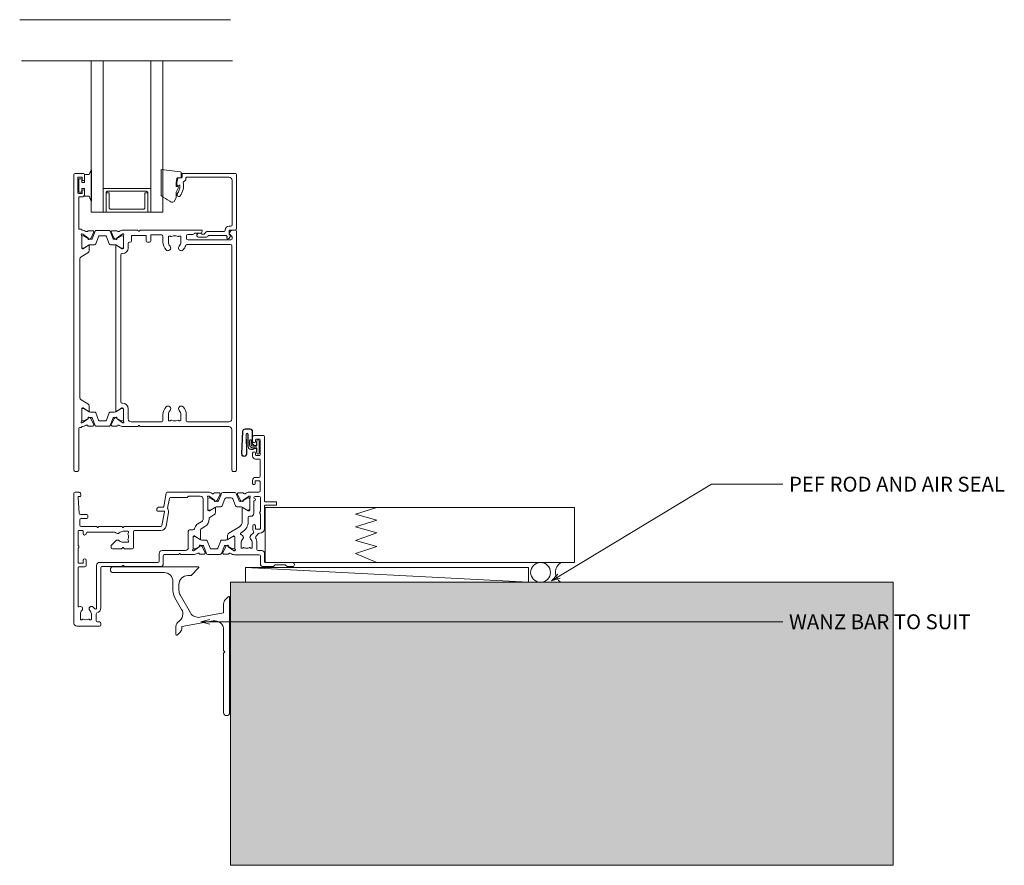
# Model space of a CAD drawing. Units: millimetres. Extents: x -19 to 886, y -147 to 490.
# Drawn here: x 478 to 809, y -147 to 137 of the extents above; entities that cross this region are included whole.
import ezdxf

# ---------------------------------------------------------------- set-up
doc = ezdxf.new("R2010")
doc.units = ezdxf.units.MM
for name, color, linetype, lineweight in [('A-DETL', 90, 'Continuous', 18), ('A-DETL-GENF', 92, 'Continuous', 18), ('A-DETL-THIN', 151, 'Continuous', 18), ('Cut C_dxf _5_', 8, 'Continuous', 18), ('Extrusions', 18, 'Continuous', 18), ('G-ANNO-TEXT', 231, 'Continuous', 9)]:
    doc.layers.add(name, color=color, linetype=linetype, lineweight=lineweight)
doc.styles.add('Arial', font='arial.ttf', dxfattribs={"height": 5})

# ---------------------------------------------------------------- blocks, each defined once
blk = doc.blocks.new('Cut C_dxf_V6_2_Gasket 116_AD8840B7-D6E6-47C1-90E7-D847DB0470CE_-237892-06 - 06 OPEN OUT DOOR - EIFS')
at = {"layer": 'Extrusions', "color": 7}
for p, q in [((0.28, 8.38), (0, 0.92)), ((0.38, 8.38), (0.1, 0.91)), ((2.81, 9.23), (1.17, 9.23)), ((2.81, 9.13), (1.17, 9.13)), ((1.67, 0.91), (1.47, 7.44)), ((1.77, 0.91), (1.57, 7.45)), ((2.1, 7.46), (2.1, 3.33)), ((2.2, 7.46), (2.2, 3.33)), ((3.59, 4.39), (3.59, 8.35)), ((3.69, 4.39), (3.69, 8.35)), ((2.69, 5.34), (2.69, 3.94)), ((3.25, 3.94), (3.25, 5.34)), ((3.69, 3.5), (4.88, 3.5)), ((4.18, 3.7), (3.89, 3.87)), ((4.23, 3.79), (3.94, 3.95)), ((4.83, 3.72), (4.48, 3.72)), ((4.83, 3.62), (4.48, 3.62)), ((5.06, 5.02), (5.06, 3.85)), ((5.84, 1.2), (5.84, 5.24)), ((3.1, 2.43), (3.58, 2.43)), ((3.1, 2.33), (3.58, 2.33)), ((3.69, 2.94), (4.88, 2.94)), ((3.72, 2.47), (4.18, 2.73)), ((3.77, 2.39), (4.23, 2.65)), ((4.48, 2.81), (4.83, 2.81)), ((4.48, 2.71), (4.83, 2.71)), ((5.06, 2.59), (5.06, 1.42)), ((5.08, 2.74), (5.08, 1.2))]:
    blk.add_line(p, q, dxfattribs=at)
at = {"layer": 'Extrusions', "color": 7, "flags": 128}
for points in [[(5.08, 5.02), (4.96, 5.02), (4.96, 3.85)], [(5.08, 3.7), (5.08, 5.24), (5.08, 3.85)], [(5.08, 1.42), (4.96, 1.42), (4.96, 2.59)]]:
    blk.add_lwpolyline(points, dxfattribs=at)
at = {"layer": 'Extrusions', "color": 7}
for centre, radius, start, end in [((1.17, 8.35), 0.884, 90, 177.8282), ((1.17, 8.35), 0.784, 90, 177.8282), ((1.84, 7.46), 0.363, 360, 180), ((1.84, 7.46), 0.263, 360, 180), ((2.81, 8.35), 0.884, 360, 90), ((2.81, 8.35), 0.784, 360, 90), ((3.1, 3.33), 1, 180, 270), ((3.1, 3.33), 0.9, 180, 270), ((2.97, 5.34), 0.279, 360, 180), ((3.69, 3.94), 1, 180, 270), ((3.69, 3.94), 0.442, 180, 270), ((4.19, 4.39), 0.6, 180, 240), ((4.19, 4.39), 0.5, 180, 240), ((4.48, 4.22), 0.6, 240, 270), ((4.48, 4.22), 0.5, 240, 270), ((4.83, 3.85), 0.226, 270, 0), ((4.83, 3.85), 0.126, 270, 0), ((4.88, 3.7), 0.2, 270, 0), ((5.46, 5.24), 0.379, 360, 180), ((0.88, 0.88), 0.884, 177.8282, 1.8282), ((0.88, 0.88), 0.784, 177.8282, 1.8282), ((3.58, 2.71), 0.279, 270, 300), ((3.58, 2.71), 0.379, 270, 300), ((4.48, 2.21), 0.6, 90, 120), ((4.48, 2.21), 0.5, 90, 120), ((4.83, 2.59), 0.226, 0, 90), ((4.83, 2.59), 0.126, 0, 90), ((4.88, 2.74), 0.2, 0, 90), ((5.46, 1.2), 0.379, 180, 360)]:
    blk.add_arc(centre, radius, start, end, dxfattribs=at)
blk = doc.blocks.new('Cut C_dxf_V6_5_Sill Flashing 30_CDF85232-CA51-4218-8E15-EE9B9F70C337_-237895-06 - 06 OPEN OUT DOOR - EIFS')
at = {"layer": 'Extrusions', "color": 7}
for p, q in [((29.4, 50), (1, 50)), ((1, 48), (18, 48)), ((26, 47), (26.9, 47)), ((27.07, 47.07), (29.57, 49.57)), ((21, 45), (21, 42.03)), ((23, 42.03), (23, 44)), ((26.89, 34.49), (23.4, 40.53)), ((39.57, 39.92), (38.59, 38.94)), ((40, 1), (40, 39.75)), ((21.67, 39.53), (23.9, 35.66)), ((22, 29.95), (22, 27.2)), ((22.43, 27.02), (23.41, 28.01)), ((38, 28.84), (38, 21.92)), ((38, 20.96), (38, 1))]:
    blk.add_line(p, q, dxfattribs=at)
at = {"layer": 'Extrusions', "color": 7, "flags": 128}
for points in [[(38, 37.52), (38, 34.45), (30.01, 33.04)], [(24, 29.42), (24, 29.95), (34.48, 31.79)], [(38.06, 21.78), (38.4, 21.44), (38.06, 21.1)]]:
    blk.add_lwpolyline(points, dxfattribs=at)
at = {"layer": 'Extrusions', "color": 7}
for centre, radius, start, end in [((1, 49), 1, 90, 270), ((29.4, 49.75), 0.25, 315, 90), ((18, 45), 3, 360, 90), ((26, 44), 3, 90, 180), ((26.9, 47.25), 0.25, 270, 315), ((26, 42.03), 5, 180, 210), ((26, 42.03), 3, 180, 210), ((39.75, 39.75), 0.25, 0, 135), ((40, 37.52), 2, 135, 180), ((21.31, 34.16), 3, 302.6154, 30), ((29.48, 35.99), 3, 210, 280), ((24, 29.95), 2, 122.6154, 180), ((35, 28.84), 3, 360, 100), ((22.25, 27.2), 0.25, 180, 315), ((22, 29.42), 2, 315, 0), ((38.2, 21.92), 0.2, 180, 225), ((38.2, 20.96), 0.2, 135, 180), ((39, 1), 1, 180, 360)]:
    blk.add_arc(centre, radius, start, end, dxfattribs=at)
blk = doc.blocks.new('Cut C_dxf_V6_6_Extn 14_82BDBA90-7AD8-4ED4-8477-1A45298669E6_-237896-06 - 06 OPEN OUT DOOR - EIFS')
at = {"lineweight": 18}
for p, q in [((60, 62.03), (60, 63.58)), ((60.4, 63.98), (63.6, 63.98)), ((64, 63.58), (64, 41.98)), ((61, 62.58), (61, 62.03)), ((62.3, 62.78), (61.2, 62.78)), ((62.5, 57.48), (62.5, 62.58)), ((60, 57.08), (60, 58.03)), ((61, 58.03), (61, 57.48)), ((61.2, 57.28), (62.3, 57.28)), ((62.3, 56.08), (61, 56.08)), ((62.5, 50.33), (62.5, 55.88)), ((61, 49.93), (62.1, 49.93)), ((60, 47.88), (60, 48.93)), ((60.8, 48.53), (60.8, 47.88)), ((62.3, 48.73), (61, 48.73)), ((62.5, 45.38), (62.5, 48.53)), ((0, 44.6), (0, 1)), ((1.77, 45), (0.4, 45)), ((1.79, 37.87), (1.41, 43.29)), ((1.61, 43.5), (2.1, 43.5)), ((2.3, 43.93), (2.17, 44.67)), ((2.3, 43.7), (2.3, 43.9)), ((30.93, 44.67), (30.14, 40.17)), ((45.12, 45), (31.33, 45)), ((37.83, 43.2), (32.43, 43.2)), ((38.28, 43.48), (38.12, 43.32)), ((42.4, 43.6), (38.57, 43.6)), ((45, 38.97), (45, 43.05)), ((45.16, 43.68), (45.35, 43.61)), ((45.4, 43.59), (47.09, 42.41)), ((45.61, 43.09), (45.4, 43.09)), ((47.55, 41.99), (45.71, 43.06)), ((48.78, 44.78), (47.22, 44.78)), ((48.05, 42.21), (49.05, 44.35)), ((49.49, 44.57), (48.48, 42.07)), ((54.05, 44.89), (49.95, 44.89)), ((51.16, 43.09), (52.84, 43.09)), ((55.52, 42.07), (54.51, 44.57)), ((55.95, 42.19), (54.95, 44.33)), ((55.22, 44.76), (56.78, 44.76)), ((58.29, 43.06), (56.45, 41.99)), ((58.6, 43.57), (56.91, 42.38)), ((58.6, 43.09), (58.39, 43.09)), ((58.84, 43.66), (58.65, 43.59)), ((58.88, 44.98), (62.1, 44.98)), ((59, 38.95), (59, 43.02)), ((60.4, 43.07), (60.4, 43.18)), ((60.8, 43.58), (62.2, 43.58)), ((62.6, 43.18), (62.6, 38.6)), ((29.94, 40), (28.8, 40)), ((32.04, 42.87), (31.46, 39.61)), ((43.4, 36.02), (43.4, 42.6)), ((45, 42.69), (45, 39.29)), ((47.19, 39.77), (45.48, 38.73)), ((45.71, 38.91), (47.55, 39.98)), ((47.18, 42.22), (47.16, 42.05)), ((47.45, 41.85), (47.91, 42.07)), ((48.2, 41.89), (47.95, 41.89)), ((47.95, 40.09), (49.28, 40.09)), ((49.74, 40.4), (50.7, 42.77)), ((53.3, 42.77), (54.26, 40.4)), ((54.72, 40.09), (56.05, 40.09)), ((56.05, 41.89), (55.8, 41.89)), ((56.55, 41.83), (56.09, 42.05)), ((56.45, 39.98), (58.29, 38.91)), ((56.81, 39.75), (58.52, 38.71)), ((56.82, 42.2), (56.84, 42.03)), ((59, 39.29), (59, 42.69)), ((60.4, 37.88), (60.4, 41.89)), ((64, 40.38), (64, 32.78)), ((64.2, 41.78), (67.8, 41.78)), ((67.8, 40.58), (64.2, 40.58)), ((68, 41.58), (68, 40.78)), ((4.3, 37.5), (2.19, 37.5)), ((4.7, 36.5), (4.7, 37.1)), ((27.8, 39), (27.8, 38.85)), ((28, 38.65), (30.18, 38.65)), ((30.37, 38.42), (29.56, 33.83)), ((31.75, 38.17), (30.94, 33.59)), ((45.38, 38.7), (45.27, 38.7)), ((45.4, 38.89), (45.61, 38.89)), ((45.59, 36.45), (47.02, 37.32)), ((47.5, 38.18), (47.5, 39.6)), ((56.5, 35.07), (56.5, 39.58)), ((58.39, 38.89), (58.6, 38.89)), ((58.5, 35.07), (58.5, 36.48)), ((58.62, 38.68), (58.73, 38.68)), ((58.9, 36.88), (59.4, 36.88)), ((62.6, 37.56), (62.6, 32.78)), ((2, 33.9), (2, 35.7)), ((2.4, 36.1), (4.3, 36.1)), ((7.52, 33.5), (2.4, 33.5)), ((7.83, 33.19), (7.68, 33.41)), ((8.32, 33.41), (8.17, 33.19)), ((16.02, 33.5), (8.48, 33.5)), ((16.33, 33.19), (16.18, 33.41)), ((16.82, 33.41), (16.67, 33.19)), ((29.17, 33.5), (16.98, 33.5)), ((41.65, 34.39), (42.92, 35.16)), ((42.69, 32.68), (43.96, 33.46)), ((45.4, 36.02), (45.4, 36.11)), ((51.98, 31.19), (55.54, 33.36)), ((60.1, 33.68), (60.1, 32.38)), ((60.9, 32.78), (60.9, 33.68)), ((1.4, 31.9), (1.4, 27.12)), ((2.9, 32.1), (1.6, 32.1)), ((3.1, 31.1), (3.1, 31.9)), ((13.76, 31.5), (4.5, 31.5)), ((18.15, 31.85), (16.5, 31.85)), ((18.21, 31.2), (18.26, 31.24)), ((18.35, 31.4), (18.35, 31.65)), ((19.95, 31.7), (19.95, 26.4)), ((29.17, 32.1), (20.35, 32.1)), ((38.4, 26.4), (38.4, 31.9)), ((38.8, 32.3), (39.64, 32.3)), ((40, 25.95), (40, 30.03)), ((40.27, 30.3), (40.38, 30.3)), ((40.61, 30.11), (40.4, 30.11)), ((40.48, 30.27), (42.19, 29.23)), ((42.55, 29.02), (40.71, 30.09)), ((42.5, 29.4), (42.5, 32.34)), ((53.29, 30.09), (51.45, 29.02)), ((51.5, 29.38), (51.5, 30.33)), ((53.52, 30.25), (51.81, 29.21)), ((53.6, 30.11), (53.39, 30.11)), ((53.73, 30.28), (53.62, 30.28)), ((54, 25.93), (54, 30.01)), ((56.09, 31.35), (56.58, 31.65)), ((60.24, 31.29), (59.33, 30.39)), ((61.98, 31.06), (61.07, 30.15)), ((62.4, 32.58), (61.1, 32.58)), ((62.4, 31.18), (62.27, 31.18)), ((12.5, 26.4), (12.5, 26.91)), ((12.62, 27.2), (14.09, 28.67)), ((16.5, 28.15), (18.15, 28.15)), ((18.26, 28.76), (18.21, 28.8)), ((18.35, 28.35), (18.35, 28.6)), ((40, 29.71), (40, 26.31)), ((42.09, 26.59), (40.4, 25.41)), ((40.71, 25.94), (42.55, 27.01)), ((42.16, 26.95), (42.18, 26.78)), ((42.91, 26.93), (42.45, 27.15)), ((44.28, 28.91), (42.95, 28.91)), ((42.95, 27.11), (43.2, 27.11)), ((44.05, 24.65), (43.05, 26.79)), ((43.48, 26.93), (44.49, 24.43)), ((45.7, 26.23), (44.74, 28.6)), ((49.26, 28.6), (48.3, 26.23)), ((49.51, 24.43), (50.52, 26.93)), ((51.05, 28.91), (49.72, 28.91)), ((49.95, 24.63), (50.95, 26.77)), ((50.8, 27.11), (51.05, 27.11)), ((51.09, 26.91), (51.55, 27.13)), ((51.45, 27.01), (53.29, 25.94)), ((51.84, 26.93), (51.82, 26.76)), ((51.91, 26.57), (53.6, 25.39)), ((54, 26.31), (54, 29.71)), ((56.15, 26.33), (56.15, 27.98)), ((59.85, 27.98), (59.85, 26.33)), ((61.45, 27.98), (61.45, 25.78)), ((1.4, 26.08), (1.4, 21.3)), ((16.02, 26), (12.9, 26)), ((16.33, 26.31), (16.18, 26.09)), ((16.82, 26.09), (16.67, 26.31)), ((19.55, 26), (16.98, 26)), ((28.6, 21.8), (28.6, 24.4)), ((29.6, 25.4), (37.4, 25.4)), ((30, 21), (30, 23.6)), ((30.4, 24), (35.02, 24)), ((35.18, 24.09), (35.33, 24.31)), ((35.67, 24.31), (35.82, 24.09)), ((35.98, 24), (40.12, 24)), ((40.35, 25.39), (40.16, 25.32)), ((40.4, 25.91), (40.61, 25.91)), ((42.22, 24.22), (43.78, 24.22)), ((44.95, 24.11), (49.05, 24.11)), ((47.84, 25.91), (46.16, 25.91)), ((51.78, 24.2), (50.22, 24.2)), ((53.39, 25.91), (53.6, 25.91)), ((53.65, 25.37), (53.84, 25.3)), ((62.2, 23.98), (53.88, 23.98)), ((56.6, 26.13), (56.35, 26.13)), ((56.8, 26.27), (56.76, 26.21)), ((59.24, 26.21), (59.2, 26.27)), ((59.65, 26.13), (59.4, 26.13)), ((61.85, 25.38), (63, 25.38)), ((62.6, 20.98), (62.6, 23.58)), ((64, 24.38), (64, 21.58)), ((1.6, 21.1), (2.9, 21.1)), ((3.7, 19.9), (1.6, 19.9)), ((3.1, 21.3), (3.1, 22.1)), ((4.1, 22.1), (4.1, 20.3)), ((7.6, 6.14), (7.6, 20.4)), ((8.6, 21.4), (28.2, 21.4)), ((9.4, 20), (16.02, 20)), ((16.18, 20.09), (16.33, 20.31)), ((16.67, 20.31), (16.82, 20.09)), ((16.98, 20), (29, 20)), ((66.82, 19.98), (63.6, 19.98)), ((64.2, 21.38), (73.3, 21.38)), ((67.44, 20.52), (66.96, 20.04)), ((70.92, 20.58), (67.58, 20.58)), ((71.54, 20.04), (71.06, 20.52)), ((73.3, 19.98), (71.68, 19.98)), ((1.4, 19.7), (1.4, 6.71)), ((9, 6.14), (9, 19.6)), ((2.15, 4), (2.15, 2.35)), ((5.85, 2.35), (5.85, 4)), ((7.45, 1.8), (7.45, 4.04)), ((1, 0), (8.6, 0)), ((2.35, 2.15), (2.6, 2.15)), ((2.76, 2.24), (2.8, 2.29)), ((5.2, 2.29), (5.24, 2.24)), ((5.4, 2.15), (5.65, 2.15)), ((8.6, 1.4), (7.85, 1.4)), ((9, 0.4), (9, 1))]:
    blk.add_line(p, q, dxfattribs=at)
for centre, radius, start, end in [((60.4, 63.58), 0.4, 90, 180), ((63.6, 63.58), 0.4, 0, 90), ((60.5, 62.03), 0.5, 180, 0), ((61.2, 62.58), 0.2, 90, 180), ((62.3, 62.58), 0.2, 0, 90), ((60.5, 58.03), 0.5, 0, 180), ((61, 57.08), 1, 180, 270), ((61.2, 57.48), 0.2, 180, 270), ((62.3, 57.48), 0.2, 270, 0), ((62.3, 55.88), 0.2, 0, 90), ((61, 48.93), 1, 90, 180), ((62.1, 50.33), 0.4, 270, 0), ((60.4, 47.88), 0.4, 180, 0), ((61, 48.53), 0.2, 90, 180), ((62.3, 48.53), 0.2, 0, 90), ((0.4, 44.6), 0.4, 90, 180), ((1.61, 43.3), 0.2, 90, 184), ((1.77, 44.6), 0.4, 10, 90), ((2.1, 43.7), 0.2, 270, 0), ((2.1, 43.9), 0.2, 0, 10), ((31.33, 44.6), 0.4, 90, 170), ((32.43, 42.8), 0.4, 90, 170), ((37.83, 43.6), 0.4, 270, 315), ((38.57, 43.2), 0.4, 90, 135), ((42.4, 42.6), 1, 0, 90), ((45.07, 43.43), 0.27, 70, 234.9376), ((44.8, 43.05), 0.2, 0, 54.9376), ((45.4, 42.69), 0.4, 90, 180), ((45.12, 43), 2, 51.4219, 90), ((45.29, 43.43), 0.2, 55, 70), ((45.61, 42.89), 0.2, 60, 90), ((46.66, 44.92), 0.462, 231.4219, 326.3356), ((47.22, 44.58), 0.2, 90, 153.8734), ((48.78, 44.48), 0.3, 335, 90), ((49.95, 44.39), 0.5, 90, 158), ((51.16, 42.59), 0.5, 90, 158), ((52.84, 42.59), 0.5, 22, 90), ((54.05, 44.39), 0.5, 22, 90), ((55.22, 44.46), 0.3, 90, 205), ((56.78, 44.56), 0.2, 26.1332, 90), ((57.34, 44.9), 0.462, 213.6709, 308.5779), ((58.88, 42.98), 2, 90, 128.5779), ((58.39, 42.89), 0.2, 90, 120), ((58.71, 43.41), 0.2, 110, 125), ((58.6, 42.69), 0.4, 0, 90), ((58.93, 43.41), 0.27, 305.0624, 110), ((59.2, 43.02), 0.2, 125.0624, 180), ((60.8, 43.18), 0.4, 90, 180), ((60.6, 43.07), 0.2, 180, 260.4126), ((62.1, 45.38), 0.4, 270, 0), ((62.2, 43.18), 0.4, 0, 90), ((28.8, 39), 1, 90, 180), ((29.94, 40.2), 0.2, 270, 350), ((46.98, 42.24), 0.2, 355, 55), ((47.36, 42.03), 0.2, 175, 295), ((47.3, 39.6), 0.204, 0, 121.4), ((47.95, 42.69), 0.8, 240, 270), ((47.95, 39.29), 0.8, 90, 120), ((47.78, 42.34), 0.3, 295, 335), ((48.2, 42.19), 0.3, 270, 338), ((49.28, 40.59), 0.5, 270, 338), ((54.72, 40.59), 0.5, 202, 270), ((55.8, 42.19), 0.3, 202, 270), ((56.22, 42.32), 0.3, 205, 245), ((56.05, 42.69), 0.8, 270, 300), ((56.05, 39.29), 0.8, 60, 90), ((56.7, 39.58), 0.204, 58.6, 180), ((56.64, 42.01), 0.2, 245, 5), ((57.02, 42.22), 0.2, 125, 185), ((60.6, 41.89), 0.2, 99.5874, 180), ((60.5, 42.48), 0.4, 279.5874, 80.4126), ((64.2, 41.98), 0.2, 180, 270), ((64.2, 40.38), 0.2, 90, 180), ((67.8, 41.58), 0.2, 0, 90), ((67.8, 40.78), 0.2, 270, 0), ((2.19, 37.9), 0.4, 184, 270), ((4.3, 37.1), 0.4, 360, 90), ((4.3, 36.5), 0.4, 270, 0), ((28, 38.85), 0.2, 180, 270), ((30.18, 38.45), 0.2, 350, 90), ((31.86, 39.54), 0.4, 170, 212.8983), ((30.18, 38.45), 1.6, 350, 32.8983), ((45.4, 39.29), 0.4, 180, 270), ((45.27, 38.97), 0.27, 180, 270), ((45.38, 38.9), 0.2, 270, 301.4), ((45.8, 36.11), 0.4, 121.4, 180), ((45.61, 39.09), 0.2, 270, 300), ((46.5, 38.18), 1, 301.4, 0), ((58.39, 39.09), 0.2, 240, 270), ((58.9, 36.48), 0.4, 90, 180), ((58.62, 38.88), 0.2, 238.6, 270), ((58.6, 39.29), 0.4, 270, 0), ((58.73, 38.95), 0.27, 270, 0), ((59.4, 37.88), 1, 270, 0), ((62.7, 38.08), 0.4, 120, 240), ((62.4, 38.6), 0.2, 300, 0), ((62.4, 37.56), 0.2, 0, 60), ((2.4, 35.7), 0.4, 90, 180), ((2.4, 33.9), 0.4, 180, 270), ((7.52, 33.3), 0.2, 34.2344, 90), ((8, 33.3), 0.2, 214.2344, 325.7656), ((8.48, 33.3), 0.2, 90, 145.7656), ((16.02, 33.3), 0.2, 34.2344, 90), ((16.5, 33.3), 0.2, 214.2344, 325.7656), ((16.98, 33.3), 0.2, 90, 145.7656), ((29.17, 33.9), 0.4, 270, 350), ((29.17, 33.9), 1.8, 270, 350), ((42.9, 32.34), 2.4, 121.4, 163.6009), ((42.4, 36.02), 1, 301.4, 0), ((42.4, 36.02), 3, 301.4, 0), ((54.5, 35.07), 2, 301.4, 0), ((54.5, 35.07), 4, 301.4, 0), ((60.5, 33.68), 0.4, 0, 180), ((1.6, 31.9), 0.2, 90, 180), ((2.9, 31.9), 0.2, 360, 90), ((3.6, 31.1), 0.5, 180, 360), ((4.5, 31.1), 0.4, 90, 180), ((13.76, 31.1), 0.4, 41.8103, 90), ((14.65, 31.9), 0.8, 221.8103, 314.1942), ((16.5, 30), 1.85, 90, 134.1942), ((18.35, 30.99), 0.25, 125, 208.1629), ((16.5, 30), 1.85, 331.8371, 28.1629), ((18.15, 31.65), 0.2, 0, 90), ((18.15, 31.4), 0.2, 305, 0), ((20.35, 31.7), 0.4, 90, 180), ((38.8, 31.9), 0.4, 90, 180), ((39.64, 33.3), 1, 270, 343.6009), ((40.27, 30.03), 0.27, 90, 180), ((40.4, 29.71), 0.4, 90, 180), ((40.38, 30.1), 0.2, 58.6, 90), ((40.61, 29.91), 0.2, 60, 90), ((42.9, 32.34), 0.4, 121.4, 180), ((52.5, 30.33), 1, 121.4, 180), ((53.39, 29.91), 0.2, 90, 120), ((53.62, 30.08), 0.2, 90, 121.4), ((53.6, 29.71), 0.4, 0, 90), ((53.73, 30.01), 0.27, 0, 90), ((56.3, 31.01), 0.4, 121.4, 260.556), ((56.1, 29.83), 0.8, 315.8058, 80.556), ((59.9, 29.83), 0.8, 135, 224.1942), ((61.1, 32.38), 1, 180, 214.9816), ((59.95, 31.58), 0.4, 315, 34.9816), ((61.1, 32.78), 0.2, 180, 270), ((61.36, 29.87), 0.4, 135, 209.3702), ((62.27, 30.78), 0.4, 90, 135), ((62.4, 32.78), 0.2, 270, 0), ((62.4, 32.78), 1.6, 270, 0), ((1.6, 27.12), 0.2, 180, 240), ((1.3, 26.6), 0.4, 300, 60), ((12.9, 26.91), 0.4, 135, 180), ((14.65, 28.1), 0.8, 45.8057, 135), ((16.5, 30), 1.85, 225.8058, 270), ((18.35, 29.01), 0.25, 151.8371, 235), ((18.15, 28.35), 0.2, 270, 0), ((18.15, 28.6), 0.2, 0, 55), ((41.98, 26.76), 0.2, 305, 5), ((42.36, 26.97), 0.2, 65, 185), ((42.3, 29.4), 0.204, 238.6, 0), ((42.95, 29.71), 0.8, 240, 270), ((42.95, 26.31), 0.8, 90, 120), ((42.78, 26.66), 0.3, 25, 65), ((43.2, 26.81), 0.3, 22, 90), ((44.28, 28.41), 0.5, 22, 90), ((49.72, 28.41), 0.5, 90, 158), ((50.8, 26.81), 0.3, 90, 158), ((51.22, 26.64), 0.3, 115, 155), ((51.05, 29.71), 0.8, 270, 300), ((51.05, 26.31), 0.8, 60, 90), ((51.7, 29.38), 0.204, 180, 301.4), ((51.64, 26.95), 0.2, 355, 115), ((52.02, 26.74), 0.2, 175, 235), ((58, 27.98), 1.85, 135.8058, 180), ((58, 27.98), 1.85, 0, 44.1942), ((58, 27.98), 3.45, 360, 29.3702), ((1.6, 26.08), 0.2, 120, 180), ((12.9, 26.4), 0.4, 180, 270), ((16.02, 26.2), 0.2, 270, 325.7656), ((16.5, 26.2), 0.2, 34.2344, 145.7656), ((16.98, 26.2), 0.2, 214.2344, 270), ((19.55, 26.4), 0.4, 270, 0), ((29.6, 24.4), 1, 90, 180), ((30.4, 23.6), 0.4, 90, 180), ((35.02, 24.2), 0.2, 270, 325.7656), ((35.5, 24.2), 0.2, 34.2344, 145.7656), ((35.98, 24.2), 0.2, 214.2344, 270), ((37.4, 26.4), 1, 270, 0), ((40.07, 25.57), 0.27, 125.0624, 290), ((39.8, 25.95), 0.2, 305.0624, 0), ((40.4, 26.31), 0.4, 180, 270), ((40.12, 26), 2, 270, 308.5779), ((40.29, 25.57), 0.2, 290, 305), ((40.61, 26.11), 0.2, 270, 300), ((41.66, 24.08), 0.462, 33.6715, 128.5779), ((42.22, 24.42), 0.2, 206.1338, 270), ((43.78, 24.52), 0.3, 270, 25), ((44.95, 24.61), 0.5, 202, 270), ((46.16, 26.41), 0.5, 202, 270), ((47.84, 26.41), 0.5, 270, 338), ((49.05, 24.61), 0.5, 270, 338), ((50.22, 24.5), 0.3, 155, 270), ((51.78, 24.4), 0.2, 270, 333.8662), ((52.34, 24.05), 0.462, 51.4221, 146.3285), ((53.88, 25.98), 2, 231.4221, 270), ((53.39, 26.11), 0.2, 240, 270), ((53.6, 26.31), 0.4, 270, 0), ((53.71, 25.55), 0.2, 235, 250), ((53.93, 25.55), 0.27, 250, 54.9376), ((54.2, 25.93), 0.2, 180, 234.9376), ((56.35, 26.33), 0.2, 180, 270), ((56.6, 26.33), 0.2, 270, 325), ((57.01, 26.13), 0.25, 61.8371, 145), ((58, 27.98), 1.85, 241.8371, 298.1629), ((58.99, 26.13), 0.25, 35, 118.1629), ((59.4, 26.33), 0.2, 215, 270), ((59.65, 26.33), 0.2, 270, 0), ((61.85, 25.78), 0.4, 180, 270), ((62.2, 23.58), 0.4, 0, 90), ((63, 24.38), 1, 0, 90), ((1.6, 21.3), 0.2, 180, 270), ((1.6, 19.7), 0.2, 90, 180), ((2.9, 21.3), 0.2, 270, 0), ((3.6, 22.1), 0.5, 360, 180), ((3.7, 20.3), 0.4, 270, 0), ((8.6, 20.4), 1, 90, 180), ((9.4, 19.6), 0.4, 90, 180), ((16.02, 20.2), 0.2, 270, 325.7656), ((16.5, 20.2), 0.2, 34.2344, 145.7656), ((16.98, 20.2), 0.2, 214.2344, 270), ((28.2, 21.8), 0.4, 270, 0), ((29, 21), 1, 270, 0), ((63.6, 20.98), 1, 180, 270), ((64.2, 21.58), 0.2, 180, 270), ((66.82, 20.18), 0.2, 270, 315), ((67.58, 20.38), 0.2, 90, 135), ((70.92, 20.38), 0.2, 45, 90), ((71.68, 20.18), 0.2, 225, 270), ((73.3, 20.68), 0.7, 270, 90), ((1.6, 6.71), 0.2, 180, 300), ((2.1, 5.85), 0.8, 315.8058, 120), ((5.9, 5.85), 0.8, 44.1942, 224.1942), ((4, 4), 1.85, 135.8058, 180), ((4, 4), 1.85, 360, 44.1942), ((4, 4), 3.45, 33.781, 44.1942), ((7.2, 6.14), 0.4, 213.781, 360), ((7.85, 4.04), 0.4, 107.1848, 180), ((7.2, 6.14), 1.8, 287.1848, 360), ((1, 1), 1, 180, 270), ((2.35, 2.35), 0.2, 180, 270), ((2.6, 2.35), 0.2, 270, 325), ((3.01, 2.15), 0.25, 61.8371, 145), ((4, 4), 1.85, 241.8371, 298.1629), ((4.99, 2.15), 0.25, 35, 118.1629), ((5.4, 2.35), 0.2, 215, 270), ((5.65, 2.35), 0.2, 270, 0), ((7.85, 1.8), 0.4, 180, 270), ((8.6, 1), 0.4, 360, 90), ((8.6, 0.4), 0.4, 270, 360)]:
    blk.add_arc(centre, radius, start, end, dxfattribs=at)
blk = doc.blocks.new('Cut C_dxf_V6_9_Gasket 40_E5220E3E-F981-4EAB-8746-BBA9051EC29E_-237899-06 - 06 OPEN OUT DOOR - EIFS')
at = {"lineweight": 18, "flags": 128}
blk.add_lwpolyline([(0, 0.12), (0, 0), (10.51, 0), (10.51, 0.14), (8.86, 0.84), (8.86, 2.3), (6.25, 2.3), (6.25, 3.2), (7.5, 3.2), (7.5, 4.2), (3, 4.2), (3, 3.2), (4.25, 3.2), (4.25, 2.3), (1.64, 2.3), (1.64, 0.81)], close=True, dxfattribs=at)
blk = doc.blocks.new('Cut C_dxf_V6_10_Extn 14_8406CD48-C2DB-40C0-9123-1643B145BEB1_-237900-06 - 06 OPEN OUT DOOR - EIFS')
at = {"lineweight": 18}
for p, q in [((51, 99.6), (51, 97.95)), ((54.2, 100), (51.4, 100)), ((54.6, 0.4), (54.6, 99.6)), ((51.8, 97.95), (51.8, 98.6)), ((52, 98.8), (53.1, 98.8)), ((53.3, 98.6), (53.3, 93.5)), ((51, 94.15), (51, 93.1)), ((51.8, 93.5), (51.8, 94.15)), ((53.1, 93.3), (52, 93.3)), ((52, 92.1), (52.8, 92.1)), ((53, 91.9), (53, 81.5)), ((0, 80.6), (0, 0.4)), ((0.99, 81), (0.4, 81)), ((1.56, 78.86), (2.39, 79.69)), ((11.51, 80.74), (11.67, 80.27)), ((32.28, 81), (11.7, 81)), ((12.05, 80), (13.9, 80)), ((14.63, 79.54), (16.4, 79.54)), ((32.64, 80.68), (32.48, 80.9)), ((33.13, 80.9), (32.96, 80.68)), ((38.12, 81), (33.33, 81)), ((38.16, 79.68), (38.35, 79.61)), ((38.4, 79.59), (40.09, 78.41)), ((41.78, 80.78), (40.22, 80.78)), ((41.05, 78.21), (42.05, 80.35)), ((42.49, 80.57), (41.48, 78.08)), ((47.05, 80.89), (42.95, 80.89)), ((48.52, 78.08), (47.51, 80.57)), ((47.95, 80.35), (48.95, 78.21)), ((49.78, 80.78), (48.22, 80.78)), ((49.91, 78.41), (51.6, 79.59)), ((51.65, 79.61), (51.84, 79.68)), ((52.8, 81.3), (52.2, 81.3)), ((1.5, 78.1), (1.5, 78.71)), ((16.4, 77.7), (1.9, 77.7)), ((2, 76.1), (16.7, 76.1)), ((16.8, 79.14), (16.8, 78.1)), ((18.7, 77), (18.7, 78.8)), ((18.9, 79), (19.3, 79)), ((19.46, 78.91), (19.49, 78.88)), ((22.11, 78.88), (22.14, 78.91)), ((22.3, 79), (22.7, 79)), ((22.9, 78.8), (22.9, 77)), ((24.7, 77), (24.7, 79)), ((29.2, 76.9), (29.9, 76.9)), ((35.7, 76.9), (36, 76.9)), ((36.4, 76.5), (36.4, 74.97)), ((38, 74.97), (38, 79.05)), ((38, 78.69), (38, 75.29)), ((38.61, 79.09), (38.4, 79.09)), ((40.55, 77.99), (38.71, 79.06)), ((40.18, 78.22), (40.16, 78.05)), ((40.45, 77.85), (40.91, 78.07)), ((41.2, 77.89), (40.95, 77.89)), ((40.95, 76.09), (42.28, 76.09)), ((42.74, 76.4), (43.7, 78.77)), ((44.16, 79.09), (45.84, 79.09)), ((46.3, 78.77), (47.26, 76.4)), ((47.72, 76.09), (49.05, 76.09)), ((49.05, 77.89), (48.8, 77.89)), ((49.09, 78.07), (49.55, 77.85)), ((51.29, 79.06), (49.45, 77.99)), ((49.84, 78.05), (49.82, 78.22)), ((51.6, 79.09), (51.39, 79.09)), ((52, 79.05), (52, 74.97)), ((52, 75.29), (52, 78.69)), ((1.6, 17.6), (1.6, 75.7)), ((38.38, 74.7), (38.27, 74.7)), ((38.27, 73.1), (38.5, 73.1)), ((38.4, 74.89), (38.61, 74.89)), ((40.2, 75.77), (38.48, 74.73)), ((38.71, 74.91), (40.55, 75.98)), ((40.5, 20.4), (40.5, 75.6)), ((49.45, 75.98), (51.29, 74.91)), ((49.5, 75.6), (49.5, 74.18)), ((51.52, 74.73), (49.81, 75.77)), ((49.98, 73.32), (52.12, 72.02)), ((51.39, 74.89), (51.6, 74.89)), ((51.73, 74.7), (51.62, 74.7)), ((38.9, 72.7), (38.9, 23.3)), ((52.6, 71.16), (52.6, 24.84)), ((52.12, 23.98), (49.98, 22.68)), ((36.4, 21.03), (36.4, 17.6)), ((38, 16.95), (38, 21.03)), ((38, 17.31), (38, 20.71)), ((38.5, 22.9), (38.27, 22.9)), ((38.27, 21.3), (38.38, 21.3)), ((38.4, 21.11), (38.61, 21.11)), ((38.48, 21.27), (40.19, 20.23)), ((38.71, 21.09), (40.55, 20.02)), ((40.95, 19.91), (42.28, 19.91)), ((47.72, 19.91), (49.05, 19.91)), ((49.45, 20.02), (51.29, 21.09)), ((49.5, 21.82), (49.5, 20.4)), ((49.81, 20.23), (51.52, 21.27)), ((51.39, 21.11), (51.6, 21.11)), ((51.62, 21.3), (51.73, 21.3)), ((52, 21.03), (52, 16.95)), ((52, 20.71), (52, 17.31)), ((16.5, 16.6), (2.6, 16.6)), ((16.9, 19), (16.9, 17)), ((18.7, 17.2), (18.7, 19)), ((19.3, 17), (18.9, 17)), ((19.49, 17.12), (19.46, 17.09)), ((22.14, 17.09), (22.11, 17.12)), ((22.7, 17), (22.3, 17)), ((22.9, 19), (22.9, 17.2)), ((24.7, 17), (24.7, 19)), ((35.4, 16.6), (25.1, 16.6)), ((40.09, 17.59), (38.4, 16.41)), ((38.61, 16.91), (38.4, 16.91)), ((40.55, 18.01), (38.71, 16.94)), ((40.16, 17.95), (40.18, 17.78)), ((40.91, 17.93), (40.45, 18.15)), ((41.2, 18.11), (40.95, 18.11)), ((42.05, 15.65), (41.05, 17.79)), ((42.49, 15.43), (41.48, 17.93)), ((42.74, 19.6), (43.7, 17.23)), ((44.16, 16.91), (45.84, 16.91)), ((46.3, 17.23), (47.26, 19.6)), ((48.52, 17.93), (47.51, 15.43)), ((48.95, 17.79), (47.95, 15.65)), ((49.05, 18.11), (48.8, 18.11)), ((49.55, 18.15), (49.09, 17.93)), ((51.29, 16.94), (49.45, 18.01)), ((49.82, 17.78), (49.84, 17.95)), ((51.6, 16.41), (49.91, 17.59)), ((51.6, 16.91), (51.39, 16.91)), ((1.6, 0.4), (1.6, 14)), ((2.6, 15), (32.28, 15)), ((32.48, 15.1), (32.64, 15.32)), ((32.96, 15.32), (33.13, 15.1)), ((33.33, 15), (38.12, 15)), ((38.35, 16.39), (38.16, 16.32)), ((40.22, 15.22), (41.78, 15.22)), ((47.05, 15.11), (42.95, 15.11)), ((48.22, 15.22), (49.78, 15.22)), ((51.84, 16.32), (51.65, 16.39)), ((52.2, 14.7), (52.6, 14.7)), ((53, 14.3), (53, 0.4)), ((0.4, 0), (1.2, 0)), ((53.4, 0), (54.2, 0))]:
    blk.add_line(p, q, dxfattribs=at)
at = {"lineweight": 18, "flags": 128}
for points in [[(25.1, 79.4), (28.8, 79.4), (28.8, 77.3)], [(52, 81.1), (52, 81), (51.88, 81)], [(30.3, 77.3), (30.3, 79.2), (35.3, 79.2), (35.3, 77.3)], [(51.88, 15), (52, 15), (52, 14.9)]]:
    blk.add_lwpolyline(points, dxfattribs=at)
at = {"lineweight": 18}
for centre, radius, start, end in [((51.4, 99.6), 0.4, 90, 180), ((54.2, 99.6), 0.4, 0, 90), ((51.4, 97.95), 0.4, 180, 0), ((52, 98.6), 0.2, 90, 180), ((53.1, 98.6), 0.2, 0, 90), ((51.4, 94.15), 0.4, 0, 180), ((52, 93.1), 1, 180, 270), ((52, 93.5), 0.2, 180, 270), ((53.1, 93.5), 0.2, 270, 0), ((52.8, 91.9), 0.2, 0, 90), ((0.4, 80.6), 0.4, 90, 180), ((0.99, 79.5), 1.5, 14.6728, 90), ((2.25, 79.83), 0.2, 315, 14.6728), ((11.7, 80.8), 0.2, 90, 198.7429), ((12.05, 80.4), 0.4, 198.7429, 270), ((13.9, 79.6), 0.4, 24.9412, 90), ((14.63, 79.94), 0.4, 204.9412, 270), ((16.4, 79.14), 0.4, 0, 90), ((25.1, 79), 0.4, 90, 180), ((32.28, 80.75), 0.25, 36.8699, 90), ((32.8, 80.8), 0.2, 216.8699, 323.1301), ((33.33, 80.75), 0.25, 90, 143.1301), ((38.07, 79.43), 0.27, 70, 234.9376), ((38.12, 79), 2, 51.4221, 90), ((38.29, 79.43), 0.2, 55, 70), ((39.66, 80.92), 0.462, 231.4221, 326.3297), ((40.22, 80.58), 0.2, 90, 153.8674), ((41.78, 80.48), 0.3, 335, 90), ((42.95, 80.39), 0.5, 90, 158), ((47.05, 80.39), 0.5, 22, 90), ((48.22, 80.48), 0.3, 90, 205), ((49.78, 80.58), 0.2, 26.1322, 90), ((50.34, 80.92), 0.462, 213.6699, 308.578), ((51.88, 79), 2, 90, 128.578), ((51.71, 79.43), 0.2, 110, 125), ((51.93, 79.43), 0.27, 305.0624, 110), ((52.2, 81.1), 0.2, 90, 180), ((52.8, 81.5), 0.2, 270, 0), ((1.7, 78.71), 0.2, 135, 180), ((1.9, 78.1), 0.4, 180, 270), ((2, 75.7), 0.4, 90, 180), ((16.4, 78.1), 0.4, 270, 0), ((16.7, 75.7), 0.4, 17.5964, 90), ((18.9, 78.8), 0.2, 90, 180), ((20.8, 77), 2.1, 180, 222.5424), ((19.3, 78.8), 0.2, 35, 90), ((19.65, 78.99), 0.2, 215, 300.0115), ((20.8, 77), 2.1, 59.9885, 120.0115), ((21.95, 78.99), 0.2, 239.9885, 325), ((22.3, 78.8), 0.2, 90, 145), ((20.8, 77), 2.1, 317.4576, 0), ((22.7, 78.8), 0.2, 0, 90), ((20.8, 77), 3.9, 317.4576, 0), ((29.2, 77.3), 0.4, 180, 270), ((29.9, 77.3), 0.4, 270, 0), ((35.7, 77.3), 0.4, 180, 270), ((36, 76.5), 0.4, 0, 90), ((37.8, 79.05), 0.2, 0, 54.9376), ((38.4, 78.69), 0.4, 90, 180), ((38.61, 78.89), 0.2, 60, 90), ((39.98, 78.24), 0.2, 355, 55), ((40.36, 78.03), 0.2, 175, 295), ((40.95, 78.69), 0.8, 240, 270), ((40.95, 75.29), 0.8, 90, 120), ((40.78, 78.34), 0.3, 295, 335), ((41.2, 78.19), 0.3, 270, 338), ((42.28, 76.59), 0.5, 270, 338), ((44.16, 78.59), 0.5, 90, 158), ((45.84, 78.59), 0.5, 22, 90), ((47.72, 76.59), 0.5, 202, 270), ((48.8, 78.19), 0.3, 202, 270), ((49.22, 78.34), 0.3, 205, 245), ((49.05, 78.69), 0.8, 270, 300), ((49.05, 75.29), 0.8, 60, 90), ((49.64, 78.03), 0.2, 245, 5), ((50.02, 78.24), 0.2, 125, 185), ((51.39, 78.89), 0.2, 90, 120), ((51.6, 78.69), 0.4, 0, 90), ((52.2, 79.05), 0.2, 125.0624, 180), ((20.8, 77), 3.9, 197.5964, 222.5424), ((18.59, 74.97), 0.9, 222.5424, 42.5424), ((23.01, 74.97), 0.9, 137.4576, 317.4576), ((38.27, 74.97), 1.87, 180, 270), ((38.4, 75.29), 0.4, 180, 270), ((38.27, 74.97), 0.27, 180, 270), ((38.38, 74.9), 0.2, 270, 301.4), ((38.5, 72.7), 0.4, 0, 90), ((38.61, 75.09), 0.2, 270, 300), ((40.3, 75.6), 0.2, 0, 121.4), ((49.7, 75.6), 0.204, 58.6, 180), ((50.5, 74.18), 1, 180, 238.5963), ((51.39, 75.09), 0.2, 240, 270), ((51.62, 74.9), 0.2, 238.6, 270), ((51.6, 75.29), 0.4, 270, 0), ((51.73, 74.97), 0.27, 270, 0), ((51.6, 71.16), 1, 0, 58.6047), ((38.5, 23.3), 0.4, 270, 0), ((51.6, 24.84), 1, 301.3953, 0), ((20.8, 19), 3.9, 137.4576, 180), ((18.59, 21.03), 0.9, 317.4576, 137.4576), ((20.8, 19), 2.1, 137.4576, 180), ((23.01, 21.03), 0.9, 42.5424, 222.5424), ((20.8, 19), 2.1, 360, 42.5424), ((20.8, 19), 3.9, 360, 42.5424), ((38.27, 21.03), 1.87, 90, 180), ((38.27, 21.03), 0.27, 90, 180), ((38.4, 20.71), 0.4, 90, 180), ((38.38, 21.1), 0.2, 58.6, 90), ((38.61, 20.91), 0.2, 60, 90), ((40.3, 20.4), 0.204, 238.6, 0), ((40.95, 20.71), 0.8, 240, 270), ((42.28, 19.41), 0.5, 22, 90), ((47.72, 19.41), 0.5, 90, 158), ((49.05, 20.71), 0.8, 270, 300), ((50.5, 21.82), 1, 121.4, 180), ((49.7, 20.4), 0.204, 180, 301.4), ((51.39, 20.91), 0.2, 90, 120), ((51.62, 21.1), 0.2, 90, 121.4), ((51.6, 20.71), 0.4, 0, 90), ((51.73, 21.03), 0.27, 0, 90), ((2.6, 17.6), 1, 180, 270), ((16.5, 17), 0.4, 270, 0), ((18.9, 17.2), 0.2, 180, 270), ((19.3, 17.2), 0.2, 270, 325), ((19.65, 17.01), 0.2, 59.9885, 145), ((20.8, 19), 2.1, 239.9885, 300.0115), ((21.95, 17.01), 0.2, 35, 120.0115), ((22.3, 17.2), 0.2, 215, 270), ((22.7, 17.2), 0.2, 270, 0), ((25.1, 17), 0.4, 180, 270), ((35.4, 17.6), 1, 270, 0), ((38.07, 16.57), 0.27, 125.0624, 290), ((37.8, 16.95), 0.2, 305.0624, 0), ((38.4, 17.31), 0.4, 180, 270), ((38.61, 17.11), 0.2, 270, 300), ((39.98, 17.76), 0.2, 305, 5), ((40.36, 17.97), 0.2, 65, 185), ((40.95, 17.31), 0.8, 90, 120), ((40.78, 17.66), 0.3, 25, 65), ((41.2, 17.81), 0.3, 22, 90), ((44.16, 17.41), 0.5, 202, 270), ((45.84, 17.41), 0.5, 270, 338), ((48.8, 17.81), 0.3, 90, 158), ((49.22, 17.66), 0.3, 115, 155), ((49.05, 17.31), 0.8, 60, 90), ((49.64, 17.97), 0.2, 355, 115), ((50.02, 17.76), 0.2, 175, 235), ((51.39, 17.11), 0.2, 240, 270), ((51.6, 17.31), 0.4, 270, 0), ((51.93, 16.57), 0.27, 250, 54.9376), ((52.2, 16.95), 0.2, 180, 234.9376), ((2.6, 14), 1, 90, 180), ((32.28, 15.25), 0.25, 270, 323.1301), ((32.8, 15.2), 0.2, 36.8699, 143.1301), ((33.33, 15.25), 0.25, 216.8699, 270), ((38.12, 17), 2, 270, 308.5779), ((38.29, 16.57), 0.2, 290, 305), ((39.66, 15.08), 0.462, 33.669, 128.5779), ((40.22, 15.42), 0.2, 206.1313, 270), ((41.78, 15.52), 0.3, 270, 25), ((42.95, 15.61), 0.5, 202, 270), ((47.05, 15.61), 0.5, 270, 338), ((48.22, 15.52), 0.3, 155, 270), ((49.78, 15.42), 0.2, 270, 333.8678), ((50.34, 15.08), 0.462, 51.422, 146.3301), ((51.88, 17), 2, 231.422, 270), ((51.71, 16.57), 0.2, 235, 250), ((52.2, 14.9), 0.2, 180, 270), ((52.6, 14.3), 0.4, 0, 90), ((0.4, 0.4), 0.4, 180, 270), ((1.2, 0.4), 0.4, 270, 360), ((53.4, 0.4), 0.4, 180, 270), ((54.2, 0.4), 0.4, 270, 360)]:
    blk.add_arc(centre, radius, start, end, dxfattribs=at)
blk = doc.blocks.new('Cut C_dxf_V6_11_Gasket 36_9910C9C1-D145-414D-B178-364ECB0CF295_-237901-06 - 06 OPEN OUT DOOR - EIFS')
at = {"lineweight": 18}
blk.add_line((2.86, 0), (3.26, 0), dxfattribs=at)
at = {"lineweight": 18, "flags": 128}
for points in [[(6.7, 2.27), (6.7, 11.01), (0.22, 10.16)], [(0, 9.91), (0, 8.16), (1.26, 8.16)], [(1.46, 7.99), (1.7, 6.64), (1.7, 5.26), (1.21, 5.26)], [(0.98, 4.91), (1.7, 3.36), (1.7, 1.51), (2.43, 0.25)]]:
    blk.add_lwpolyline(points, dxfattribs=at)
at = {"lineweight": 18}
for centre, radius, start, end in [((0.25, 9.91), 0.25, 97.4563, 180), ((1.26, 7.96), 0.2, 9.9886, 90), ((1.21, 5.01), 0.25, 90, 205.0113), ((2.86, 0.5), 0.5, 210, 270), ((3.26, 0.8), 0.8, 270, 320.4753), ((-8.89, 21.54), 24.79, 300.9926, 308.9757)]:
    blk.add_arc(centre, radius, start, end, dxfattribs=at)
blk = doc.blocks.new('Cut C_dxf_V6_12_Bead 14_71C74E97-B47A-4D62-84FF-18CB1BE38C01_-237902-06 - 06 OPEN OUT DOOR - EIFS')
at = {"lineweight": 18}
for p, q in [((0, 21.61), (0, 3.41)), ((18.1, 22.01), (0.4, 22.01)), ((2.5, 20.71), (16.8, 20.71)), ((17, 20.51), (17, 20.21)), ((18.3, 20.71), (18.3, 21.81)), ((19.56, 20.51), (18.5, 20.51)), ((1.5, 4.71), (1.5, 19.71)), ((19.25, 18.1), (19.75, 17.96)), ((2.5, 4.31), (1.9, 4.31)), ((0.4, 3.01), (2.3, 3.01)), ((2.19, 0.71), (2.58, 0.17)), ((2.44, 1.54), (2.25, 1.35)), ((2.5, 2.81), (2.5, 1.69)), ((3.23, 0.63), (3.21, 0.66)), ((3.23, 0.92), (3.46, 1.15)), ((3.6, 1.21), (9.34, 1.21)), ((3.8, 2.91), (3.8, 3.01)), ((9.69, 2.51), (4.2, 2.51)), ((10.41, 0.56), (12.75, 0.56)), ((10.65, 1.79), (10.63, 1.83)), ((11.61, 1.66), (10.84, 1.66)), ((12.75, 1.91), (12.01, 1.91)), ((13.3, 1.11), (13.3, 1.36))]:
    blk.add_line(p, q, dxfattribs=at)
at = {"lineweight": 18, "flags": 128}
blk.add_lwpolyline([(20, 18.16), (20, 18.99), (19.76, 20.34)], dxfattribs=at)
at = {"lineweight": 18}
for centre, radius, start, end in [((0.4, 21.61), 0.4, 90, 180), ((2.5, 19.71), 1, 90, 180), ((16.8, 20.51), 0.2, 0, 90), ((18, 20.21), 1, 180, 254.8558), ((18.1, 21.81), 0.2, 0, 90), ((18.5, 20.71), 0.2, 180, 270), ((19.56, 20.31), 0.2, 9.9886, 90), ((17.69, 19.05), 0.2, 350.5745, 74.8558), ((24, 18), 6.2, 170.5745, 214.7699), ((19.2, 17.9), 0.2, 74.9873, 181.1513), ((24, 18), 5, 181.1513, 214.7699), ((19.8, 18.16), 0.2, 254.9873, 0), ((19.4, 14.81), 0.6, 214.7699, 34.7699), ((0.4, 3.41), 0.4, 180, 270), ((1.9, 4.71), 0.4, 180, 270), ((2.5, 3.01), 1.3, 360, 90), ((2.6, 1), 0.5, 135, 215.1382), ((2.3, 2.81), 0.2, 360, 90), ((2.3, 1.69), 0.2, 315, 360), ((2.9, 0.4), 0.4, 215.1382, 35.1382), ((3.37, 0.78), 0.2, 135, 215.1382), ((3.6, 1.01), 0.2, 90, 135), ((4.2, 2.91), 0.4, 180, 270), ((9.34, 1.01), 0.2, 27.2796, 90), ((10.41, 1.56), 1, 207.2796, 270), ((9.69, 1.51), 1, 18.7429, 90), ((10.84, 1.86), 0.2, 198.7429, 270), ((11.61, 1.86), 0.2, 270, 333.6122), ((12.01, 1.66), 0.25, 90, 153.6122), ((12.75, 1.36), 0.55, 0, 90), ((12.75, 1.11), 0.55, 270, 360)]:
    blk.add_arc(centre, radius, start, end, dxfattribs=at)
blk = doc.blocks.new('Cut C_dxf_V6_13_Spacer 155_A6CFF5CA-F6FF-4FD0-B915-F3E582BB8E27_-237903-06 - 06 OPEN OUT DOOR - EIFS')
at = {"layer": 'Extrusions', "color": 7, "flags": 128}
blk.add_lwpolyline([(1, 6.5), (2, 6.5), (2, 1.5), (2.01, 1.41), (2.03, 1.33), (2.07, 1.25), (2.12, 1.18), (2.18, 1.12), (2.25, 1.07), (2.33, 1.03), (2.41, 1.01), (2.5, 1), (13.5, 1), (13.59, 1.01), (13.67, 1.03), (13.75, 1.07), (13.82, 1.12), (13.88, 1.18), (13.93, 1.25), (13.97, 1.33), (13.99, 1.41), (14, 1.5), (14, 6.5), (15, 6.5), (15, 0), (15, 6.5), (14.99, 6.59), (14.97, 6.67), (14.93, 6.75), (14.88, 6.82), (14.82, 6.88), (14.75, 6.93), (14.67, 6.97), (14.59, 6.99), (14.5, 7), (1.5, 7), (1.41, 6.99), (1.33, 6.97), (1.25, 6.93), (1.18, 6.88), (1.12, 6.82), (1.07, 6.75), (1.03, 6.67), (1.01, 6.59), (1, 6.5), (1, 0), (0, 0), (0, 8), (16, 8), (16, 0), (15, 0), (1, 0)], close=True, dxfattribs=at)

msp = doc.modelspace()

# ---------------------------------------------------------------- hatches: boundary and pattern name
at = {"layer": 'A-DETL-GENF'}
h = msp.add_hatch(dxfattribs=at)
h.set_pattern_fill('FP_2', style=0, pattern_type=2)
h.set_pattern_definition([(50, (0, 0), (7.287275, -0.63726), [0.762, -8.382]), (355, (0, 0), (-1.40933, 7.64191), [0.6096, -6.706]), (100.451, (0.607, -0.053), (5.87795, 7.00443), [0.6476, -7.124]), (46.184, (0, 2.032), (10.84306, -1.68125), [1.143, -12.573]), (96.636, (0.904, 1.892), (9.49595, 9.89667), [0.9714, -10.685]), (351.184, (0, 2.032), (9.49595, 9.89655), [0.9144, -10.058]), (21, (1.016, 1.524), (6.064644, -4.0903), [0.762, -8.382]), (326, (1.016, 1.524), (2.47225, 7.36702), [0.6096, -6.706]), (71.451, (1.521, 1.183), (8.53678, 3.276526), [0.6476, -7.124]), (37.5, (0, 0), (0.123613, 3.382164), [0.33528, -6.289, 0.33528, -6.472, -6.731]), (37.5, (0, 0), (0.123613, 3.382164), [-13.432, 0.33528, -6.396]), (7.5, (0, 0), (2.672828, 4.007156), [0.33528, -3.546, 0.33528, -6.137, -2.565]), (7.5, (0, 0), (2.672828, 4.007156), [-10.353, 0.33528, -2.23]), (327.5, (-2.266, 0), (5.423402, -0.228828), [0.33528, -2.205, 0.33528, -7.59, -10.516]), (327.5, (-2.266, 0), (5.423402, -0.228828), [-10.465, 0.33528, -10.18]), (317.5, (-3.282, 0), (5.924998, 1.017432), [0.33528, -2.967, 0.33528, -4.928, -7.468]), (317.5, (-3.282, 0), (5.924998, 1.017432), [-8.565, 0.33528, -7.132])])
h.paths.add_polyline_path([(771.36, -146.8), (771.36, -51.8), (548.86, -51.8), (548.86, -146.8)])

# ---------------------------------------------------------------- linework, layer by layer
at = {"layer": 'A-DETL'}
for p, q in [((478.11, 137.06), (528.91, 137.06)), ((498.11, 137.06), (548.91, 137.06)), ((478.72, 123.25), (529.52, 123.25)), ((498.72, 123.25), (549.52, 123.25)), ((506.12, 123.25), (502.12, 123.25)), ((502.12, 123.25), (502.12, 72.45)), ((506.12, 72.45), (506.12, 123.25)), ((526.12, 123.25), (522.12, 123.25)), ((522.12, 123.25), (522.12, 72.45)), ((526.12, 72.45), (526.12, 123.25)), ((502.12, 72.45), (506.12, 72.45)), ((522.12, 72.45), (526.12, 72.45)), ((664.32, -26.64), (560.52, -26.64)), ((560.52, -26.64), (560.52, -45.14)), ((598.02, -26.64), (590.86, -28.87)), ((590.86, -28.87), (598.02, -30.9)), ((598.02, -30.9), (590.86, -33.14)), ((590.86, -33.14), (598.02, -35.24)), ((598.02, -35.24), (590.86, -37.77)), ((590.86, -37.77), (598.02, -39.8)), ((598.02, -39.8), (590.86, -42.11)), ((590.86, -42.11), (598.02, -45.14)), ((560.52, -45.14), (647.48, -45.14)), ((647.48, -45.14), (664.32, -45.14))]:
    msp.add_line(p, q, dxfattribs=at)
at = {"layer": 'A-DETL-THIN'}
for p, q in [((664.32, -26.64), (664.32, -45.14)), ((659.82, -45.14), (652.97, -45.14)), ((553.94, -51.8), (553.94, -46.8)), ((553.94, -46.8), (648.94, -46.8)), ((553.94, -46.8), (648.94, -51.8)), ((648.94, -46.8), (648.94, -51.8)), ((771.36, -51.8), (548.86, -51.8)), ((548.86, -51.8), (548.86, -146.8)), ((553.94, -51.8), (771.36, -51.8)), ((648.94, -51.8), (553.94, -51.8)), ((659.82, -51.8), (652.97, -51.8)), ((771.36, -146.8), (771.36, -51.8)), ((548.86, -146.8), (771.36, -146.8))]:
    msp.add_line(p, q, dxfattribs=at)
msp.add_circle((652.97, -48.47), 3.33, dxfattribs=at)
for centre, radius, start, end in [((652.97, -48.47), 3.33, 270, 90), ((661.89, -48.47), 3.92, 121.9581, 238.0419)]:
    msp.add_arc(centre, radius, start, end, dxfattribs=at)
at = {"layer": 'G-ANNO-TEXT', "color": 250}
for p, q in [((656.61, -51.28), (710.34, -18.87)), ((710.34, -18.87), (734.33, -18.86)), ((656.61, -51.28), (658.76, -49.04)), ((656.61, -51.28), (659.59, -50.42)), ((538.89, -65.05), (541.89, -64.24)), ((538.89, -65.05), (541.89, -65.85)), ((538.89, -65.05), (734.33, -65.05))]:
    msp.add_line(p, q, dxfattribs=at)

# ---------------------------------------------------------------- block references
at = {"layer": 'Cut C_dxf _5_', "color": 7, "rotation": 90}
msp.add_blockref('Cut C_dxf_V6_9_Gasket 40_E5220E3E-F981-4EAB-8746-BBA9051EC29E_-237899-06 - 06 OPEN OUT DOOR - EIFS', (502.22, 76.19), dxfattribs=at)
at = {"layer": 'Cut C_dxf _5_', "color": 7, "extrusion": (0, 0, -1), "zscale": -1}
for name, p in [('Cut C_dxf_V6_11_Gasket 36_9910C9C1-D145-414D-B178-364ECB0CF295_-237901-06 - 06 OPEN OUT DOOR - EIFS', (-532.35, 75.8)), ('Cut C_dxf_V6_10_Extn 14_8406CD48-C2DB-40C0-9123-1643B145BEB1_-237900-06 - 06 OPEN OUT DOOR - EIFS', (-550.92, -14.55)), ('Cut C_dxf_V6_12_Bead 14_71C74E97-B47A-4D62-84FF-18CB1BE38C01_-237902-06 - 06 OPEN OUT DOOR - EIFS', (-550.92, 63.45))]:
    msp.add_blockref(name, p, dxfattribs=at)
at = {"layer": 'Cut C_dxf _5_', "color": 7}
for name, p in [('Cut C_dxf_V6_13_Spacer 155_A6CFF5CA-F6FF-4FD0-B915-F3E582BB8E27_-237903-06 - 06 OPEN OUT DOOR - EIFS', (506.12, 72.45)), ('Cut C_dxf_V6_6_Extn 14_82BDBA90-7AD8-4ED4-8477-1A45298669E6_-237896-06 - 06 OPEN OUT DOOR - EIFS', (496.32, -66.52)), ('Cut C_dxf_V6_2_Gasket 116_AD8840B7-D6E6-47C1-90E7-D847DB0470CE_-237892-06 - 06 OPEN OUT DOOR - EIFS', (552.62, -9.56)), ('Cut C_dxf_V6_5_Sill Flashing 30_CDF85232-CA51-4218-8E15-EE9B9F70C337_-237895-06 - 06 OPEN OUT DOOR - EIFS', (508.57, -96.55))]:
    msp.add_blockref(name, p, dxfattribs=at)

# ---------------------------------------------------------------- texts
at = {"layer": 'G-ANNO-TEXT', "color": 7, "insert": (736.37, -16.36), "char_height": 5, "width": 99.4093, "attachment_point": 1, "style": 'Arial', "bg_fill": 3, "box_fill_scale": 1.25, "bg_fill_color": 256, "bg_fill_true_color": 13158600, "bg_fill_transparency": 0}
msp.add_mtext('PEF ROD AND AIR SEAL', dxfattribs=at)

# ---------------------------------------------------------------- next in the draw order: texts
at = {"layer": 'G-ANNO-TEXT', "color": 7, "insert": (736.37, -62.55), "char_height": 5, "width": 81.692, "attachment_point": 1, "style": 'Arial', "bg_fill": 3, "box_fill_scale": 1.25, "bg_fill_color": 256, "bg_fill_true_color": 13158600, "bg_fill_transparency": 0}
msp.add_mtext('WANZ BAR TO SUIT', dxfattribs=at)

doc.saveas('drawing.dxf')
